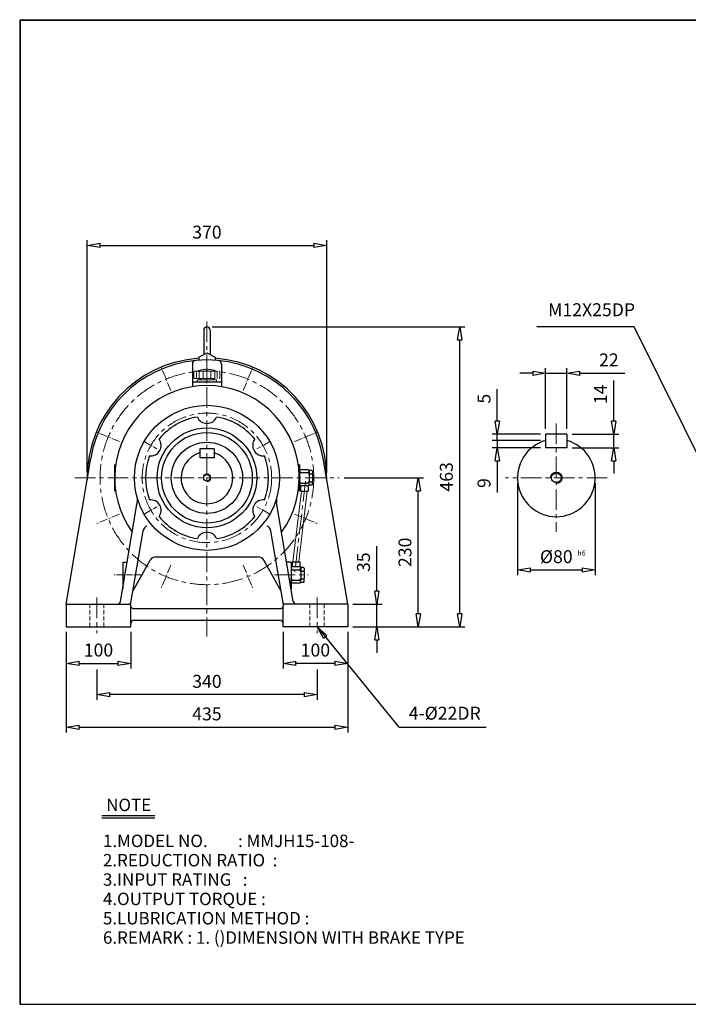
# Model space of a CAD drawing. Units: millimetres. Extents: x 9 to 2226, y 10 to 1530.
# Drawn here: x 9 to 1042, y 10 to 1530 of the extents above; entities that cross this region are included whole.
import ezdxf

# ---------------------------------------------------------------- set-up
doc = ezdxf.new("R2010")
doc.units = ezdxf.units.MM
for name, pattern in [('CENTER', [50.8, 31.75, -6.35, 6.35, -6.35]), ('HIDDEN', [9.525, 6.35, -3.175]), ('PHANTOM', [63.5, 31.75, -6.35, 6.35, -6.35, 6.35, -6.35])]:
    doc.linetypes.add(name, pattern=pattern)
doc.layers.get('0').update_dxf_attribs({"lineweight": 30})
for name, color, linetype, lineweight in [('1', 1, 'CENTER', 15), ('2', 2, 'HIDDEN', 15), ('4', 6, 'PHANTOM', 15), ('5', 3, 'Continuous', 20)]:
    doc.layers.add(name, color=color, linetype=linetype, lineweight=lineweight)
doc.dimstyles.new('ISO-25', dxfattribs={"dimscale": 8, "dimtxt": 2.5, "dimasz": 2.5, "dimexe": 1, "dimexo": 1, "dimgap": 1, "dimtad": 1, "dimdec": 0, "dimtxsty": 'Standard', "dimblk": 'CLOSEDBLANK', "dimcen": 2.5, "dimclrd": 4, "dimclre": 4, "dimclrt": 4, "dimadec": 0, "dimazin": 0, "dimtfac": 1, "dimtdec": 0, "dimtmove": 0, "dimatfit": 3, "dimldrblk": 'CLOSEDBLANK', "dimfxl": 0, "dimarcsym": 0})

# ---------------------------------------------------------------- blocks, each defined once
blk = doc.blocks.new('CAP')
at = {"layer": '4'}
for p, q in [((76.9, 91), (77.9, 92)), ((77.9, 92), (115.9, 92)), ((80.9, 92), (80.9, 81)), ((84.9, 92), (84.9, 81)), ((90.9, 92), (90.9, 81)), ((96.9, 92), (96.9, 81)), ((102.9, 92), (102.9, 81)), ((108.9, 92), (108.9, 81)), ((112.9, 92), (112.9, 81)), ((115.9, 92), (116.9, 91)), ((76.9, 91), (76.9, 82)), ((76.9, 82), (77.9, 81)), ((77.9, 81), (115.9, 81)), ((81.9, 79), (111.9, 79)), ((81.9, 79), (81.9, 75)), ((86.9, 81), (86.9, 79)), ((106.9, 81), (106.9, 79)), ((111.9, 79), (111.9, 75)), ((116.9, 82), (115.9, 81)), ((116.9, 91), (116.9, 82)), ((81.9, 75), (111.9, 75))]:
    blk.add_line(p, q, dxfattribs=at)
blk.add_arc((96.9, 56.6), 38.5, 67.0409, 112.9591, dxfattribs=at)
blk = doc.blocks.new('_ClosedBlank')
at = {"color": 0, "lineweight": -2}
for p, q in [((-1, 0.167), (0, 0)), ((-1, 0.167), (-1, -0.167)), ((0, 0), (-1, -0.167))]:
    blk.add_line(p, q, dxfattribs=at)
blk = doc.blocks.new('*D5')
at = {"color": 4, "lineweight": -2}
for p, q in [((81, 584.9), (81, 528.4)), ((181, 584.9), (181, 528.4)), ((101, 536.4), (161, 536.4))]:
    blk.add_line(p, q, dxfattribs=at)
at = {"layer": 'Defpoints', "color": 0}
for p in [(81, 592.9), (181, 592.9), (181, 536.4)]:
    blk.add_point(p, dxfattribs=at)
at = {"color": 4, "lineweight": -2, "xscale": 20, "yscale": 20, "zscale": 20, "rotation": 180}
blk.add_blockref('_ClosedBlank', (81, 536.4), dxfattribs=at)
at = {"color": 4, "lineweight": -2, "xscale": 20, "yscale": 20, "zscale": 20}
blk.add_blockref('_ClosedBlank', (181, 536.4), dxfattribs=at)
at = {"color": 4, "insert": (131, 554.4), "char_height": 20, "attachment_point": 5}
blk.add_mtext('100', dxfattribs=at)
blk = doc.blocks.new('*D6')
at = {"color": 4, "lineweight": -2}
for p, q in [((416, 584.9), (416, 528.4)), ((516, 584.9), (516, 528.4)), ((496, 536.4), (436, 536.4))]:
    blk.add_line(p, q, dxfattribs=at)
at = {"layer": 'Defpoints', "color": 0}
for p in [(416, 592.9), (516, 592.9), (416, 536.4)]:
    blk.add_point(p, dxfattribs=at)
at = {"color": 4, "lineweight": -2, "xscale": 20, "yscale": 20, "zscale": 20, "rotation": 180}
blk.add_blockref('_ClosedBlank', (416, 536.4), dxfattribs=at)
at = {"color": 4, "lineweight": -2, "xscale": 20, "yscale": 20, "zscale": 20}
blk.add_blockref('_ClosedBlank', (516, 536.4), dxfattribs=at)
at = {"color": 4, "insert": (466, 554.4), "char_height": 20, "attachment_point": 5}
blk.add_mtext('100', dxfattribs=at)
blk = doc.blocks.new('*D7')
at = {"color": 4, "lineweight": -2}
for p, q in [((560.9, 647.9), (560.9, 717.3)), ((524, 627.9), (568.9, 627.9)), ((560.9, 592.9), (560.9, 627.9)), ((524, 592.9), (568.9, 592.9)), ((560.9, 572.9), (560.9, 552.9))]:
    blk.add_line(p, q, dxfattribs=at)
at = {"layer": 'Defpoints', "color": 0}
for p in [(516, 627.9), (560.9, 627.9), (516, 592.9)]:
    blk.add_point(p, dxfattribs=at)
at = {"color": 4, "lineweight": -2, "xscale": 20, "yscale": 20, "zscale": 20}
for p, rotation in [((560.9, 627.9), 270), ((560.9, 592.9), 90)]:
    blk.add_blockref('_ClosedBlank', p, dxfattribs=dict(at, rotation=rotation))
at = {"color": 4, "insert": (542.9, 692.6), "char_height": 20, "attachment_point": 5, "rotation": 90}
blk.add_mtext('35', dxfattribs=at)
blk = doc.blocks.new('*D8')
at = {"color": 4, "lineweight": -2}
for p, q in [((510.5, 822.9), (632.9, 822.9)), ((624.9, 612.9), (624.9, 802.9)), ((524, 592.9), (632.9, 592.9))]:
    blk.add_line(p, q, dxfattribs=at)
at = {"layer": 'Defpoints', "color": 0}
for p in [(502.5, 822.9), (624.9, 822.9), (516, 592.9)]:
    blk.add_point(p, dxfattribs=at)
at = {"color": 4, "lineweight": -2, "xscale": 20, "yscale": 20, "zscale": 20}
for p, rotation in [((624.9, 822.9), 90), ((624.9, 592.9), 270)]:
    blk.add_blockref('_ClosedBlank', p, dxfattribs=dict(at, rotation=rotation))
at = {"color": 4, "insert": (606.9, 707.9), "char_height": 20, "attachment_point": 5, "rotation": 90}
blk.add_mtext('230', dxfattribs=at)
blk = doc.blocks.new('*D9')
at = {"color": 4, "lineweight": -2}
for p, q in [((306.5, 1055.9), (696.9, 1055.9)), ((688.9, 612.9), (688.9, 1035.9)), ((524, 592.9), (696.9, 592.9))]:
    blk.add_line(p, q, dxfattribs=at)
at = {"layer": 'Defpoints', "color": 0}
for p in [(298.5, 1055.9), (688.9, 1055.9), (516, 592.9)]:
    blk.add_point(p, dxfattribs=at)
at = {"color": 4, "lineweight": -2, "xscale": 20, "yscale": 20, "zscale": 20}
for p, rotation in [((688.9, 1055.9), 90), ((688.9, 592.9), 270)]:
    blk.add_blockref('_ClosedBlank', p, dxfattribs=dict(at, rotation=rotation))
at = {"color": 4, "insert": (670.9, 824.4), "char_height": 20, "attachment_point": 5, "rotation": 90}
blk.add_mtext('463', dxfattribs=at)
blk = doc.blocks.new('*D10')
at = {"color": 4, "lineweight": -2}
for p, q in [((113.5, 830.9), (113.5, 1189.7)), ((483.5, 830.9), (483.5, 1189.7)), ((133.5, 1181.7), (463.5, 1181.7))]:
    blk.add_line(p, q, dxfattribs=at)
at = {"layer": 'Defpoints', "color": 0}
for p in [(483.5, 1181.7), (113.5, 822.9), (483.5, 822.9)]:
    blk.add_point(p, dxfattribs=at)
at = {"color": 4, "lineweight": -2, "xscale": 20, "yscale": 20, "zscale": 20, "rotation": 180}
blk.add_blockref('_ClosedBlank', (113.5, 1181.7), dxfattribs=at)
at = {"color": 4, "lineweight": -2, "xscale": 20, "yscale": 20, "zscale": 20}
blk.add_blockref('_ClosedBlank', (483.5, 1181.7), dxfattribs=at)
at = {"color": 4, "insert": (298.5, 1199.7), "char_height": 20, "attachment_point": 5}
blk.add_mtext('370', dxfattribs=at)
blk = doc.blocks.new('*D11')
at = {"color": 4, "lineweight": -2}
for p, q in [((926.9, 910.4), (926.9, 973.1)), ((862.6, 890.4), (934.9, 890.4)), ((926.9, 869.4), (926.9, 890.4)), ((862.6, 869.4), (934.9, 869.4)), ((926.9, 849.4), (926.9, 829.4))]:
    blk.add_line(p, q, dxfattribs=at)
at = {"layer": 'Defpoints', "color": 0}
for p in [(854.6, 890.4), (926.9, 890.4), (854.6, 869.4)]:
    blk.add_point(p, dxfattribs=at)
at = {"color": 4, "lineweight": -2, "xscale": 20, "yscale": 20, "zscale": 20}
for p, rotation in [((926.9, 890.4), 270), ((926.9, 869.4), 90)]:
    blk.add_blockref('_ClosedBlank', p, dxfattribs=dict(at, rotation=rotation))
at = {"color": 4, "insert": (908.9, 951.8), "char_height": 20, "attachment_point": 5, "rotation": 90}
blk.add_mtext('14', dxfattribs=at)
blk = doc.blocks.new('*D12')
at = {"color": 4, "lineweight": -2}
for p, q in [((821.6, 898.4), (821.6, 992.4)), ((854.6, 898.4), (854.6, 992.4)), ((801.6, 984.4), (781.6, 984.4)), ((821.6, 984.4), (854.6, 984.4)), ((874.6, 984.4), (944, 984.4))]:
    blk.add_line(p, q, dxfattribs=at)
at = {"layer": 'Defpoints', "color": 0}
for p in [(854.6, 984.4), (821.6, 890.4), (854.6, 890.4)]:
    blk.add_point(p, dxfattribs=at)
at = {"color": 4, "lineweight": -2, "xscale": 20, "yscale": 20, "zscale": 20}
blk.add_blockref('_ClosedBlank', (821.6, 984.4), dxfattribs=at)
at = {"color": 4, "lineweight": -2, "xscale": 20, "yscale": 20, "zscale": 20, "rotation": 180}
blk.add_blockref('_ClosedBlank', (854.6, 984.4), dxfattribs=at)
at = {"color": 4, "insert": (919.3, 1002.4), "char_height": 20, "attachment_point": 5}
blk.add_mtext('22', dxfattribs=at)
blk = doc.blocks.new('*D13')
at = {"color": 4, "lineweight": -2}
for p, q in [((778.1, 814.9), (778.1, 672.6)), ((898.1, 814.9), (898.1, 672.6)), ((798.1, 680.6), (878.1, 680.6))]:
    blk.add_line(p, q, dxfattribs=at)
at = {"layer": 'Defpoints', "color": 0}
for p in [(778.1, 822.9), (898.1, 822.9), (898.1, 680.6)]:
    blk.add_point(p, dxfattribs=at)
at = {"color": 4, "lineweight": -2, "xscale": 20, "yscale": 20, "zscale": 20, "rotation": 180}
blk.add_blockref('_ClosedBlank', (778.1, 680.6), dxfattribs=at)
at = {"color": 4, "lineweight": -2, "xscale": 20, "yscale": 20, "zscale": 20}
blk.add_blockref('_ClosedBlank', (898.1, 680.6), dxfattribs=at)
at = {"color": 4, "insert": (838.1, 698.6), "char_height": 20, "attachment_point": 5}
blk.add_mtext('%%c80', dxfattribs=at)
blk = doc.blocks.new('*D24')
at = {"color": 4, "lineweight": -2}
for p, q in [((81, 584.9), (81, 429.8)), ((516, 584.9), (516, 429.8)), ((101, 437.8), (496, 437.8))]:
    blk.add_line(p, q, dxfattribs=at)
at = {"layer": 'Defpoints', "color": 0}
for p in [(81, 592.9), (516, 592.9), (516, 437.8)]:
    blk.add_point(p, dxfattribs=at)
at = {"color": 4, "lineweight": -2, "xscale": 20, "yscale": 20, "zscale": 20, "rotation": 180}
blk.add_blockref('_ClosedBlank', (81, 437.8), dxfattribs=at)
at = {"color": 4, "lineweight": -2, "xscale": 20, "yscale": 20, "zscale": 20}
blk.add_blockref('_ClosedBlank', (516, 437.8), dxfattribs=at)
at = {"color": 4, "insert": (298.5, 455.8), "char_height": 20, "attachment_point": 5}
blk.add_mtext('435', dxfattribs=at)

msp = doc.modelspace()

# ---------------------------------------------------------------- linework, layer by layer
for p, q in [((9.3, 1530.3), (9.3, 10)), ((9.3, 1530.3), (2225.7, 1530.3)), ((9.3, 1529.5), (2225.7, 1529.5)), ((10.1, 1530.3), (10.1, 10)), ((293.5, 1050.9), (293.5, 1013.3)), ((303.5, 1050.9), (303.5, 1013.3)), ((286, 1009.3), (298.5, 1015.9)), ((286, 1009.3), (286, 1004.5)), ((298.5, 1015.9), (311, 1009.3)), ((311, 1009.3), (311, 1004.5)), ((276, 999.1), (276, 963.6)), ((321, 999.1), (321, 963.6)), ((321, 970.4), (276, 970.4)), ((821.6, 890.4), (821.6, 869.4)), ((854.6, 890.4), (821.6, 890.4)), ((854.6, 890.4), (854.6, 869.4)), ((287.5, 867.9), (287.5, 853.9)), ((309.5, 867.9), (287.5, 867.9)), ((309.5, 867.9), (309.5, 853.9)), ((854.6, 869.4), (821.6, 869.4)), ((81, 627.9), (119.1, 853.2)), ((309.5, 853.9), (287.5, 853.9)), ((516, 627.9), (478, 853.2)), ((155.5, 842.9), (155.5, 802.9)), ((155.5, 842.9), (157.4, 842.9)), ((441.5, 842.9), (439.6, 842.9)), ((441.5, 842.9), (441.5, 802.9)), ((441.5, 837.9), (441.5, 833.9)), ((455.5, 835.4), (441.5, 835.4)), ((441.5, 833.9), (441.5, 827.9)), ((441.5, 827.9), (441.5, 817.9)), ((444.5, 830.9), (453.5, 830.9)), ((455.5, 835.4), (456.5, 834.4)), ((460.5, 834.4), (456.5, 834.4)), ((456.5, 833.9), (456.5, 834.4)), ((456.5, 833.9), (456.5, 829.9)), ((456.5, 827.9), (456.5, 829.9)), ((456.5, 827.9), (456.5, 817.9)), ((456.5, 827.9), (456.5, 827.9)), ((457.5, 828.9), (460.5, 828.9)), ((460.5, 834.4), (461.5, 833.4)), ((461.5, 833.4), (461.5, 829.9)), ((461.5, 827.9), (461.5, 829.9)), ((461.5, 827.9), (461.5, 817.9)), ((441.5, 811.9), (441.5, 817.9)), ((441.5, 810.4), (441.5, 811.9)), ((455.5, 810.4), (441.5, 810.4)), ((441.5, 807.9), (441.5, 810.4)), ((443, 810.4), (443, 802.4)), ((444.5, 814.9), (453.5, 814.9)), ((455, 810.4), (455, 802.4)), ((455.5, 810.4), (456.5, 811.4)), ((456.5, 815.9), (456.5, 817.9)), ((456.5, 811.9), (456.5, 815.9)), ((456.5, 811.4), (456.5, 811.9)), ((460.5, 811.4), (456.5, 811.4)), ((457.5, 816.9), (460.5, 816.9)), ((461.5, 812.4), (460.5, 811.4)), ((461.5, 815.9), (461.5, 817.9)), ((461.5, 812.4), (461.5, 815.9)), ((155.5, 802.9), (157.4, 802.9)), ((441.5, 802.9), (439.6, 802.9)), ((443, 802.4), (455, 802.4)), ((165.2, 632.1), (191, 784.6)), ((431.8, 632.1), (406.1, 784.6)), ((180.6, 626.8), (199.8, 741)), ((416.5, 626.8), (397.2, 741)), ((219.4, 700.9), (377.6, 700.9)), ((168.5, 692.9), (168.5, 651.6)), ((168.5, 692.9), (175.5, 692.9)), ((184.1, 647.9), (210.7, 695.8)), ((412.9, 647.9), (386.4, 695.8)), ((428.5, 692.9), (421.6, 692.9)), ((428.5, 692.9), (428.5, 651.6)), ((428.5, 687.9), (428.5, 683.9)), ((442.5, 685.4), (428.5, 685.4)), ((430, 693.4), (430, 685.4)), ((430, 693.4), (442, 693.4)), ((442, 693.4), (442, 685.4)), ((442.5, 685.4), (443.5, 684.4)), ((447.5, 684.4), (443.5, 684.4)), ((443.5, 683.9), (443.5, 684.4)), ((447.5, 684.4), (448.5, 683.4)), ((428.5, 683.9), (428.5, 677.9)), ((428.5, 677.9), (428.5, 667.9)), ((431.5, 680.9), (440.5, 680.9)), ((443.5, 683.9), (443.5, 679.9)), ((443.5, 677.9), (443.5, 679.9)), ((443.5, 677.9), (443.5, 677.9)), ((443.5, 677.9), (443.5, 667.9)), ((444.5, 678.9), (447.5, 678.9)), ((448.5, 683.4), (448.5, 679.9)), ((448.5, 677.9), (448.5, 679.9)), ((448.5, 677.9), (448.5, 667.9)), ((428.5, 661.9), (428.5, 667.9)), ((428.5, 660.4), (428.5, 661.9)), ((442.5, 660.4), (428.5, 660.4)), ((428.5, 657.9), (428.5, 660.4)), ((431.5, 664.9), (440.5, 664.9)), ((442.5, 660.4), (443.5, 661.4)), ((443.5, 665.9), (443.5, 667.9)), ((443.5, 661.9), (443.5, 665.9)), ((443.5, 661.4), (443.5, 661.9)), ((447.5, 661.4), (443.5, 661.4)), ((444.5, 666.9), (447.5, 666.9)), ((448.5, 662.4), (447.5, 661.4)), ((448.5, 665.9), (448.5, 667.9)), ((448.5, 662.4), (448.5, 665.9)), ((81, 627.9), (81, 592.9)), ((81, 627.9), (178, 627.9)), ((181, 592.9), (181, 624.9)), ((416, 592.9), (416, 624.9)), ((516, 627.9), (419, 627.9)), ((516, 627.9), (516, 592.9)), ((185.5, 620.9), (411.6, 620.9)), ((186, 602.9), (411, 602.9)), ((81, 592.9), (181, 592.9)), ((516, 592.9), (416, 592.9)), ((136, 301.6), (218, 301.6)), ((136, 297.8), (218, 297.8)), ((9.3, 10), (2225.7, 10))]:
    msp.add_line(p, q)
at = {"color": 4}
for p, q in [((747, 910.4), (747, 959.8)), ((813.6, 890.4), (739, 890.4)), ((747, 880.6), (747, 890.4)), ((813.6, 880.6), (739, 880.6)), ((813.6, 880.6), (739, 880.6)), ((813.6, 869.4), (739, 869.4)), ((747, 880.6), (747, 869.4)), ((747, 849.4), (747, 800.1)), ((128.5, 526.9), (128.5, 480.1)), ((468.5, 526.9), (468.5, 480.1)), ((448.5, 488.1), (148.5, 488.1))]:
    msp.add_line(p, q, dxfattribs=at)
for centre, radius in [((298.5, 822.9), 112), ((298.5, 822.9), 77), ((298.5, 822.9), 70), ((298.5, 822.9), 55), ((298.5, 822.9), 5), ((838.1, 822.9), 7.5)]:
    msp.add_circle(centre, radius)
for centre, radius, start, end in [((298.5, 1050.9), 5, 0, 180), ((298.5, 822.9), 185, 93.8743, 180.7489), ((298.5, 822.9), 182, 9.5835, 170.4165), ((281, 999.1), 5, 95.6741, 180), ((298.5, 822.9), 185, 359.2511, 86.1257), ((316, 999.1), 5, 0, 84.3259), ((298.5, 822.9), 142.5, 323.9629, 216.0371), ((298.5, 822.9), 95, 98.9435, 141.0565), ((298.5, 922.9), 16, 202.6243, 337.3757), ((298.5, 822.9), 95, 38.9435, 81.0565), ((211.9, 872.9), 16, 262.6243, 37.3757), ((385.1, 872.9), 16, 142.6243, 277.3757), ((838.1, 822.9), 60, 105.962, 74.038), ((298.5, 822.9), 95, 158.9435, 201.0565), ((298.5, 822.9), 40, 105.962, 74.038), ((298.5, 822.9), 95, 338.9435, 21.0565), ((444.5, 833.9), 3, 180, 270), ((444.5, 827.9), 3, 90, 180), ((453.5, 833.9), 3, 270, 0), ((453.5, 827.9), 3, 0, 90), ((457.5, 829.9), 1, 180, 270), ((457.5, 827.9), 1, 90, 180), ((460.5, 829.9), 1, 270, 0), ((460.5, 827.9), 1, 0, 90), ((444.5, 817.9), 3, 180, 270), ((444.5, 811.9), 3, 90, 180), ((453.5, 817.9), 3, 270, 0), ((453.5, 811.9), 3, 0, 90), ((457.5, 817.9), 1, 180, 270), ((457.5, 815.9), 1, 90, 180), ((460.5, 817.9), 1, 270, 0), ((460.5, 815.9), 1, 0, 90), ((171.3, 787.9), 20, 350.4165, 15.3829), ((425.8, 787.9), 20, 164.6171, 189.5835), ((211.9, 772.9), 16, 322.6243, 97.3757), ((385.1, 772.9), 16, 82.6243, 217.3757), ((298.5, 822.9), 95, 218.9435, 261.0565), ((298.5, 822.9), 95, 278.9435, 321.0565), ((209.7, 739.3), 10, 113.5608, 170.4165), ((387.4, 739.3), 10, 9.5835, 66.4392), ((298.5, 722.9), 16, 22.6243, 157.3757), ((219.4, 690.9), 10, 90, 150.9848), ((377.6, 690.9), 10, 29.0152, 90), ((431.5, 683.9), 3, 180, 270), ((431.5, 677.9), 3, 90, 180), ((440.5, 683.9), 3, 270, 0), ((440.5, 677.9), 3, 0, 90), ((444.5, 679.9), 1, 180, 270), ((444.5, 677.9), 1, 90, 180), ((447.5, 679.9), 1, 270, 0), ((447.5, 677.9), 1, 0, 90), ((431.5, 667.9), 3, 180, 270), ((431.5, 661.9), 3, 90, 180), ((440.5, 667.9), 3, 270, 0), ((440.5, 661.9), 3, 0, 90), ((444.5, 667.9), 1, 180, 270), ((444.5, 665.9), 1, 90, 180), ((447.5, 667.9), 1, 270, 0), ((447.5, 665.9), 1, 0, 90), ((160.3, 632.9), 5, 270, 350.4165), ((178, 624.9), 3, 0, 90), ((185.5, 625.9), 5, 170.4165, 172.479), ((185.5, 625.9), 5, 206.886, 270), ((411.6, 625.9), 5, 270, 333.114), ((419, 624.9), 3, 90, 180), ((411.6, 625.9), 5, 7.521, 9.5835), ((436.8, 632.9), 5, 189.5835, 270), ((186, 597.9), 5, 90, 180), ((411, 597.9), 5, 0, 90)]:
    msp.add_arc(centre, radius, start, end)
at = {"layer": '1'}
for p, q in [((298.5, 1064.4), (298.5, 577.9)), ((838.1, 906.6), (838.1, 739.3)), ((94.5, 822.9), (502.5, 822.9)), ((916.9, 822.9), (759.3, 822.9)), ((450.8, 817.9), (434.3, 677.9)), ((402.9, 672.9), (455, 672.9)), ((128.5, 637.9), (128.5, 582.9)), ((468.5, 637.9), (468.5, 582.9))]:
    msp.add_line(p, q, dxfattribs=at)
at = {"layer": '1', "ltscale": 0.4}
for p, q in [((242.6, 958), (228.2, 992.7)), ((354.5, 958), (368.9, 992.7)), ((163.4, 878.9), (128.7, 893.2)), ((433.6, 878.9), (468.3, 893.2)), ((163.4, 767), (128.7, 752.6)), ((433.6, 767), (468.3, 752.6)), ((242.6, 687.8), (228.2, 653.1)), ((354.5, 687.8), (368.9, 653.1))]:
    msp.add_line(p, q, dxfattribs=at)
at = {"layer": '1', "ltscale": 0.3}
for p, q in [((202.6, 878.3), (221.3, 867.5)), ((394.5, 878.3), (375.8, 867.5)), ((202.6, 767.5), (221.3, 778.3)), ((394.5, 767.5), (375.8, 778.3)), ((198.9, 672.9), (154.1, 672.9))]:
    msp.add_line(p, q, dxfattribs=at)
at = {"layer": '1'}
for radius in [165, 100]:
    msp.add_circle((298.5, 822.9), radius, dxfattribs=at)
at = {"layer": '2'}
for p, q in [((117.5, 627.9), (117.5, 592.9)), ((139.5, 627.9), (139.5, 592.9)), ((457.5, 627.9), (457.5, 592.9)), ((479.5, 627.9), (479.5, 592.9))]:
    msp.add_line(p, q, dxfattribs=at)
at = {"layer": '5'}
for p, q in [((444.4, 802.4), (431.4, 693.4)), ((453.5, 802.4), (440.4, 693.5))]:
    msp.add_line(p, q, dxfattribs=at)
for centre, radius in [((298.5, 822.9), 6), ((838.1, 822.9), 9)]:
    msp.add_arc(centre, radius, 270, 180, dxfattribs=at)

# ---------------------------------------------------------------- block references
msp.add_blockref('CAP', (201.6, 895.4))
at = {"color": 4, "xscale": 20, "yscale": 20, "zscale": 20}
for p, rotation in [((747, 890.4), 270), ((747, 869.4), 90), ((128.5, 488.1), 180)]:
    msp.add_blockref('_ClosedBlank', p, dxfattribs=dict(at, rotation=rotation))
msp.add_blockref('_ClosedBlank', (468.5, 488.1), dxfattribs=at)

# ---------------------------------------------------------------- texts
for s, p in [('NOTE', (142.9, 308.3)), ('1.MODEL NO.        : MMJH15-108-', (137.9, 252.7)), ('2.REDUCTION RATIO  : ', (137.9, 222.9)), ('3.INPUT RATING   :  ', (137.9, 193)), ('4.OUTPUT TORQUE :    ', (137.9, 163.1)), ('5.LUBRICATION METHOD :', (137.9, 133.3)), ('6.REMARK : 1. ()DIMENSION WITH BRAKE TYPE', (137.9, 103.4))]:
    msp.add_text(s, height=19.2).set_placement(p)
at = {"color": 4, "attachment_point": 5}
for s, insert, char_height in [('M12X25DP', (892.6, 1079.9), 20), ('h6', (877, 705.7), 8), ('340', (298.5, 506.1), 20), ('4-%%C22DR', (665.8, 456.9), 20)]:
    msp.add_mtext(s, dxfattribs=dict(at, insert=insert, char_height=char_height))
at = {"color": 4, "char_height": 20, "attachment_point": 5, "rotation": 90}
for s, insert in [('5', (729, 945.1)), ('9', (729, 814.8))]:
    msp.add_mtext(s, dxfattribs=dict(at, insert=insert))

# ---------------------------------------------------------------- dimensions: what is measured, and where the dimension line sits
dim = msp.add_linear_dim(base=(483.5, 1181.7), p1=(113.5, 822.9), p2=(483.5, 822.9), dimstyle='ISO-25')
dim.commit()
dim.dimension.update_dxf_attribs({"geometry": '*D10', "text_midpoint": (298.5, 1181.7), "dimtype": 160})
for base, p2, angle, picture, middle in [((688.9, 1055.9), (298.5, 1055.9), 90, '*D9', (670.9, 824.4)), ((624.9, 822.9), (502.5, 822.9), 90, '*D8', (606.9, 707.9)), ((560.9, 627.9), (516, 627.9), 90, '*D7', (542.9, 692.6)), ((416, 536.4), (416, 592.9), 180, '*D6', (466, 554.4))]:
    dim = msp.add_linear_dim(base=base, p1=(516, 592.9), p2=p2, angle=angle, dimstyle='ISO-25')
    dim.commit()
    dim.dimension.update_dxf_attribs({"geometry": picture, "text_midpoint": middle})
for base, p1, p2, text, picture, middle in [((854.6, 984.4), (821.6, 890.4), (854.6, 890.4), '22', '*D12', (919.3, 1002.4)), ((898.1, 680.6), (778.1, 822.9), (898.1, 822.9), '%%c80', '*D13', (838.1, 698.6))]:
    dim = msp.add_linear_dim(base=base, p1=p1, p2=p2, text=text, dimstyle='ISO-25')
    dim.commit()
    dim.dimension.update_dxf_attribs({"geometry": picture, "text_midpoint": middle})
dim = msp.add_linear_dim(base=(926.9, 890.4), p1=(854.6, 869.4), p2=(854.6, 890.4), angle=90, text='14', dimstyle='ISO-25')
dim.commit()
dim.dimension.update_dxf_attribs({"geometry": '*D11', "text_midpoint": (908.9, 951.8)})
for base, p2, picture, middle in [((181, 536.4), (181, 592.9), '*D5', (131, 554.4)), ((516, 437.8), (516, 592.9), '*D24', (298.5, 455.8))]:
    dim = msp.add_linear_dim(base=base, p1=(81, 592.9), p2=p2, dimstyle='ISO-25')
    dim.commit()
    dim.dimension.update_dxf_attribs({"geometry": picture, "text_midpoint": middle})

# ---------------------------------------------------------------- leaders
for points in [[(1074.1, 822.9), (958.2, 1055.9), (808.2, 1055.9)], [(468.5, 592.9), (595, 437.8), (729.9, 437.8)]]:
    msp.add_leader(points, dimstyle='ISO-25', override={"dimgap": 1, "dimtad": 0})

doc.saveas('drawing.dxf')
